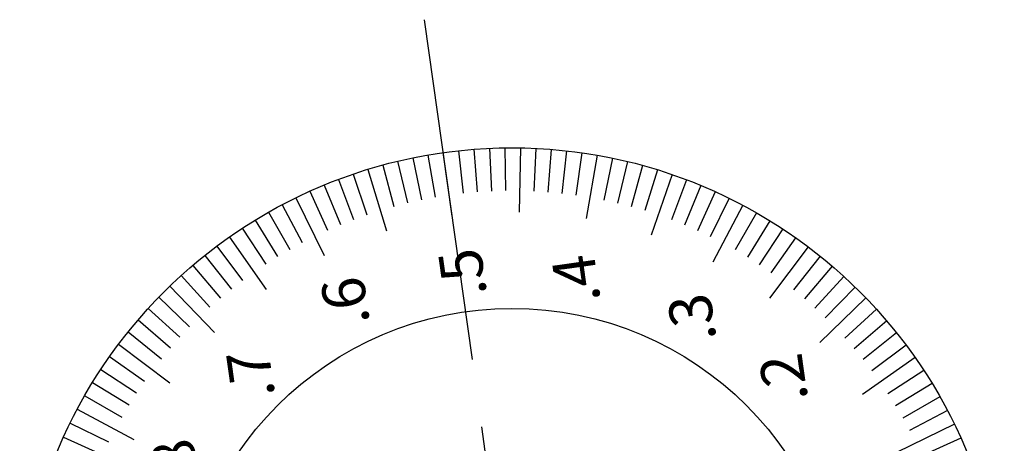
# Model space of a CAD drawing. Extents: x 1201 to 1768, y 198 to 604.
# Drawn here: x 1532 to 1578, y 497 to 517 of the extents above; entities that cross this region are included whole.
import ezdxf

# ---------------------------------------------------------------- set-up
doc = ezdxf.new("R2010")
doc.units = 0
doc.linetypes.add('CENTER2', pattern=[28.575, 19.05, -3.175, 3.175, -3.175])
for name, color, linetype in [('中心線', 4, 'CENTER2'), ('外形線', 7, 'CONTINUOUS'), ('文字', 6, 'CONTINUOUS'), ('目盛', 72, 'CONTINUOUS')]:
    doc.layers.add(name, color=color, linetype=linetype)
doc.styles.add('STYLE3', font='romans.shx', dxfattribs={"bigfont": 'bigfont.shx'})

msp = doc.modelspace()

# ---------------------------------------------------------------- linework, layer by layer
at = {"layer": '中心線'}
msp.add_line((1565.082, 416.058), (1550.921, 516.818), dxfattribs=at)
at = {"layer": '外形線'}
for radius in [23, 15.5]:
    msp.add_circle((1555.001, 487.837), radius, dxfattribs=at)
at = {"layer": '目盛'}
for p, q in [((1552.207, 507.641), (1551.788, 510.612)), ((1552.505, 510.701), (1552.722, 508.713)), ((1553.225, 510.768), (1553.379, 508.774)), ((1553.946, 510.813), (1554.038, 508.815)), ((1554.668, 510.835), (1554.697, 508.835)), ((1555.391, 510.834), (1555.34, 507.834)), ((1556.113, 510.81), (1556.016, 508.813)), ((1556.834, 510.764), (1556.674, 508.77)), ((1557.553, 510.695), (1557.331, 508.707)), ((1558.27, 510.604), (1557.986, 508.624)), ((1549.659, 510.208), (1550.124, 508.263)), ((1550.365, 510.365), (1550.768, 508.406)), ((1551.074, 510.499), (1551.416, 508.529)), ((1558.983, 510.49), (1558.464, 507.535)), ((1559.693, 510.353), (1559.285, 508.396)), ((1560.398, 510.195), (1559.928, 508.251)), ((1548.265, 509.829), (1549.144, 506.96)), ((1548.959, 510.029), (1549.485, 508.1)), ((1561.097, 510.014), (1560.567, 508.086)), ((1561.791, 509.812), (1561.201, 507.901)), ((1546.898, 509.362), (1547.602, 507.49)), ((1547.578, 509.606), (1548.223, 507.713)), ((1562.478, 509.588), (1561.503, 506.751)), ((1563.157, 509.342), (1562.448, 507.472)), ((1545.562, 508.811), (1546.383, 506.987)), ((1546.225, 509.097), (1546.989, 507.248)), ((1563.829, 509.076), (1563.061, 507.229)), ((1564.492, 508.788), (1563.666, 506.966)), ((1544.908, 508.504), (1546.224, 505.808)), ((1565.145, 508.479), (1564.263, 506.684)), ((1544.264, 508.177), (1545.197, 506.408)), ((1565.788, 508.151), (1564.381, 505.501)), ((1543.008, 507.462), (1544.051, 505.756)), ((1543.63, 507.83), (1544.619, 506.091)), ((1566.421, 507.802), (1565.428, 506.066)), ((1567.043, 507.433), (1565.996, 505.729)), ((1542.397, 507.076), (1543.493, 505.403)), ((1567.652, 507.045), (1566.552, 505.375)), ((1541.799, 506.671), (1543.521, 504.214)), ((1568.249, 506.638), (1567.097, 505.003)), ((1541.214, 506.247), (1542.413, 504.646)), ((1568.833, 506.213), (1567.029, 503.816)), ((1540.643, 505.805), (1541.891, 504.242)), ((1569.404, 505.769), (1568.151, 504.21)), ((1540.085, 505.345), (1541.382, 503.822)), ((1569.96, 505.308), (1568.659, 503.789)), ((1539.543, 504.867), (1540.887, 503.387)), ((1570.501, 504.83), (1569.153, 503.352)), ((1539.015, 504.374), (1541.1, 502.217)), ((1571.027, 504.334), (1569.634, 502.9)), ((1538.504, 503.863), (1539.938, 502.47)), ((1571.538, 503.823), (1569.381, 501.738)), ((1538.009, 503.337), (1539.486, 501.989)), ((1572.032, 503.296), (1570.551, 501.951)), ((1537.53, 502.796), (1539.049, 501.495)), ((1572.509, 502.753), (1570.986, 501.456)), ((1537.069, 502.24), (1538.628, 500.987)), ((1572.969, 502.196), (1571.406, 500.947)), ((1536.625, 501.669), (1539.022, 499.865)), ((1573.411, 501.624), (1571.81, 500.425)), ((1536.2, 501.085), (1537.835, 499.933)), ((1573.835, 501.039), (1571.378, 499.317)), ((1535.793, 500.488), (1537.463, 499.388)), ((1574.24, 500.441), (1572.567, 499.345)), ((1535.405, 499.878), (1537.109, 498.831)), ((1574.627, 499.831), (1572.92, 498.788)), ((1535.037, 499.257), (1536.773, 498.264)), ((1574.994, 499.208), (1573.255, 498.219)), ((1534.688, 498.624), (1537.337, 497.217)), ((1575.341, 498.575), (1573.572, 497.641)), ((1534.359, 497.981), (1536.154, 497.099)), ((1575.668, 497.93), (1572.972, 496.614)), ((1534.05, 497.328), (1535.872, 496.502)), ((1575.975, 497.276), (1574.151, 496.455))]:
    msp.add_line(p, q, dxfattribs=at)

# ---------------------------------------------------------------- texts
at = {"layer": '文字', "style": 'STYLE3'}
for s, p in [('.5', (1553.83, 504)), ('.4', (1559.139, 503.702)), ('.6', (1548.356, 502.667)), ('.3', (1564.551, 501.893)), ('.7', (1543.929, 499.266)), ('.2', (1568.831, 499.091)), ('.8', (1540.395, 495.093))]:
    msp.add_text(s, height=2, rotation=98.03, dxfattribs=at).set_placement(p)

doc.saveas('drawing.dxf')
